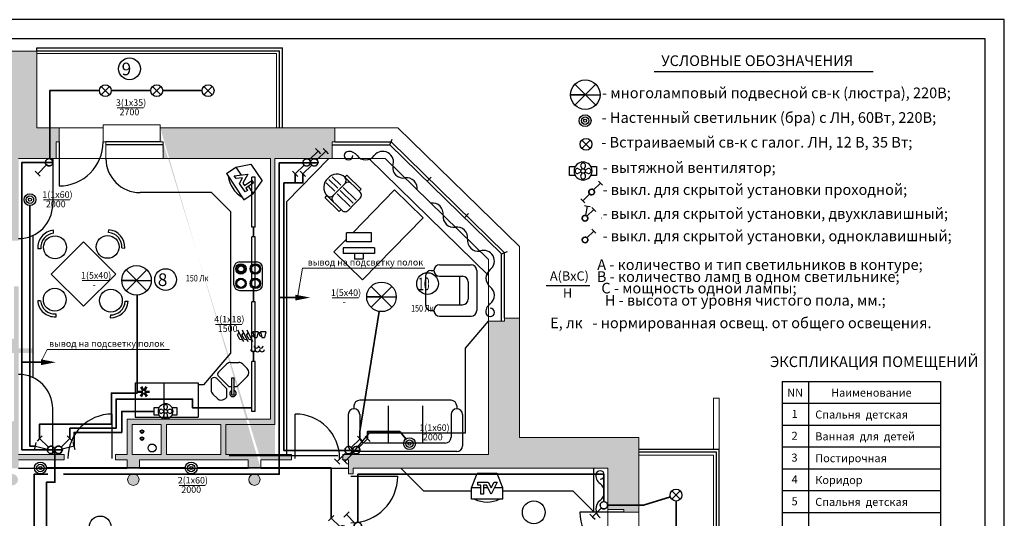
# Model space of a CAD drawing. Extents: x -1048885 to 261110, y -319647 to 17312.
# Drawn here: x 43634 to 69499, y -31942 to -18829 of the extents above; entities that cross this region are included whole.
import ezdxf
from ezdxf.enums import TextEntityAlignment as Align

# ---------------------------------------------------------------- set-up
doc = ezdxf.new("R2010")
doc.units = 0
doc.header["$MEASUREMENT"] = 0
doc.linetypes.add('HIDDEN', pattern=[0.375, 0.25, -0.125])
for name, color, linetype in [('Exterior walls', 7, 'Continuous'), ('TEXT', 7, 'Continuous'), ('TV', 252, 'Continuous'), ('Арматура', 224, 'Continuous'), ('ВЫКЛЮЧАТЕЛИ', 7, 'Continuous'), ('ДВЕРИ', 253, 'Continuous'), ('Коммуникации', 252, 'Continuous'), ('МЕБЕЛЬ', 9, 'Continuous'), ('Окна', 4, 'Continuous'), ('Потолки', 252, 'HIDDEN'), ('РОЗЕТКИ', 7, 'Continuous'), ('Сантехника', 252, 'Continuous'), ('СВЕТ', 3, 'Continuous'), ('СВЕТИЛЬНИКИ', 7, 'Continuous'), ('ТЕКСТ', 7, 'Continuous'), ('Цвет стен', 254, 'Continuous')]:
    doc.layers.add(name, color=color, linetype=linetype)
doc.layers.add('Проводка', color=16, linetype='Continuous', lineweight=35)
doc.layers.add('СТЕНЫ', color=7, linetype='Continuous', lineweight=15)
doc.styles.add('GOST', font='GOST.shx', dxfattribs={"oblique": 15})
doc.styles.add('TimesRoman', font='TIMES.TTF')
doc.styles.add('стиль2', font='romant.shx', dxfattribs={"width": 0.8, "oblique": 20, "height": 3})

# ---------------------------------------------------------------- blocks, each defined once
blk = doc.blocks.new('выкл1')
at = {"layer": 'ВЫКЛЮЧАТЕЛИ'}
for p, q in [((199.156, 36.397), (198.674, 35.81)), ((198.982, 36.54), (199.156, 36.397)), ((199.156, 36.397), (199.33, 36.255)), ((198.307, 35.615), (198.31, 35.676)), ((198.316, 35.572), (198.307, 35.615)), ((198.31, 35.676), (198.321, 35.718)), ((198.345, 35.511), (198.316, 35.572)), ((198.321, 35.718), (198.336, 35.749)), ((198.336, 35.749), (198.358, 35.78)), ((198.389, 35.462), (198.345, 35.511)), ((198.358, 35.78), (198.412, 35.828)), ((198.412, 35.828), (198.47, 35.854)), ((198.47, 35.854), (198.514, 35.862)), ((198.514, 35.862), (198.558, 35.861)), ((198.558, 35.861), (198.609, 35.849)), ((198.609, 35.849), (198.653, 35.828)), ((198.653, 35.828), (198.675, 35.811)), ((198.675, 35.811), (198.714, 35.77)), ((198.705, 35.495), (198.685, 35.471)), ((198.723, 35.516), (198.705, 35.495)), ((198.714, 35.77), (198.733, 35.74)), ((198.742, 35.553), (198.723, 35.516)), ((198.733, 35.74), (198.747, 35.706)), ((198.754, 35.597), (198.742, 35.553)), ((198.747, 35.706), (198.757, 35.661)), ((198.757, 35.661), (198.754, 35.597)), ((198.445, 35.429), (198.389, 35.462)), ((198.49, 35.415), (198.445, 35.429)), ((198.54, 35.411), (198.49, 35.415)), ((198.578, 35.416), (198.54, 35.411)), ((198.612, 35.426), (198.578, 35.416)), ((198.646, 35.442), (198.612, 35.426)), ((198.685, 35.471), (198.646, 35.442))]:
    blk.add_line(p, q, dxfattribs=at)
at = {"layer": 'ВЫКЛЮЧАТЕЛИ', "extrusion": (0, 0, -1)}
blk.add_ellipse((198.532, 35.637), major_axis=(0.16, 0.16), ratio=1, start_param=4.520523, end_param=10.803708, dxfattribs=at)
blk = doc.blocks.new('A$C4FFA5E4B')
at = {"layer": 'ВЫКЛЮЧАТЕЛИ', "lineweight": 20, "xscale": 430.0758416849609, "yscale": 430.0758416849822, "zscale": 430.0758416849743, "rotation": 65.80930160448632}
blk.add_blockref('выкл1', (-20733, -84069), dxfattribs=at)
at = {"layer": 'СВЕТ', "lineweight": 20, "xscale": -430.0758416759823, "yscale": 430.0758416760946, "zscale": 430.075841676079, "rotation": 315.6242172025265}
blk.add_blockref('выкл1', (50585, -70572), dxfattribs=at)
blk = doc.blocks.new('Fan')
for p, q in [((0, 0), (0, 0.1)), ((0, 0.1), (0.129, 0.1)), ((0, -0.1), (0, 0)), ((0.255, 0.022), (0.2, 0.05)), ((0.278, 0.045), (0.25, 0.1)), ((0.35, 0.1), (0.322, 0.045)), ((0.345, 0.022), (0.4, 0.05)), ((0.473, 0.1), (0.6, 0.1)), ((0.6, 0.1), (0.6, 0)), ((0.6, 0), (0.6, -0.1)), ((0.128, -0.1), (0, -0.1)), ((0.2, -0.05), (0.255, -0.022)), ((0.278, -0.045), (0.25, -0.1)), ((0.35, -0.1), (0.322, -0.045)), ((0.4, -0.05), (0.345, -0.022)), ((0.6, -0.1), (0.474, -0.1))]:
    blk.add_line(p, q)
blk.add_circle((0.3, 0), 0.05)
for centre, radius, start, end in [((0.3, 0), 0.2, 90, 180), ((0.3, 0), 0.2, 180, 270), ((0.179, 0), 0.0542, 67.3801, 292.6199), ((0.3, 0.121), 0.0542, 337.3801, 202.6199), ((0.3, 0), 0.2, 0, 90), ((0.3, 0), 0.2, 270, 0), ((0.421, 0), 0.0542, 247.3801, 112.6199), ((0.3, -0.121), 0.0542, 157.3801, 22.6199)]:
    blk.add_arc(centre, radius, start, end)
blk = doc.blocks.new('A$C03B82FD4')
at = {"layer": 'СВЕТИЛЬНИКИ'}
for p, q in [((262, 262), (45, 45)), ((45, 262), (262, 45)), ((154, 0), (154, 307)), ((154, 147), (154, 0))]:
    blk.add_line(p, q, dxfattribs=at)
blk.add_circle((154, 154), 154, dxfattribs=at)
blk = doc.blocks.new('A$C065B1CFF')
at = {"layer": 'ВЫКЛЮЧАТЕЛИ', "lineweight": 20, "extrusion": (0, 0, -1), "xscale": -301.053089179057, "yscale": 301.05308918019, "zscale": -301.053089179482}
for p, rotation in [((60279, -4509), 5.674740402392199), ((-60794, 5023), 185.6747404023922)]:
    blk.add_blockref('выкл1', p, dxfattribs=dict(at, rotation=rotation))

msp = doc.modelspace()

# ---------------------------------------------------------------- hatches: boundary and pattern name
at = {"layer": 'Цвет стен'}
h = msp.add_hatch(color=256, dxfattribs=at)
h.paths.add_polyline_path([(44594, -22046), (44669, -22046), (44669, -21671), (44084, -21671), (44084, -19661), (42689, -19661), (42689, -20036), (42764, -20036), (42764, -20471), (43274, -20471), (43274, -24641), (43604, -24641), (43604, -22481), (44594, -22481)])
edge = h.paths.add_edge_path()
edge.add_line((43484, -25841), (43484, -27221))
edge.add_line((43484, -27221), (43274, -27221))
edge.add_line((43274, -27221), (43274, -27596))
edge.add_line((43979, -27596), (43274, -27596))
edge.add_line((43979, -27468), (43979, -27596))
edge.add_line((43979, -27468), (43604, -27468))
h = msp.add_hatch(color=256, dxfattribs=at)
h.paths.add_polyline_path([(49964, -30401), (50774, -30401), (50774, -30266), (50339, -30266), (50339, -22481), (51839, -22481), (51839, -22046), (51914, -22046), (51914, -21671), (47324, -21671), (47324, -22046), (47399, -22046), (47399, -22481), (50219, -22481), (50219, -29336), (46454, -29336), (46454, -30266), (46154, -30266), (46154, -30401), (46454, -30401), (46454, -30626), (46784, -30626), (46784, -30401), (49634, -30401), (49634, -30626), (49964, -30626)])
h.paths.add_polyline_path([(48914, -29471), (48914, -30266), (47489, -30266), (47489, -29471)], flags=16)
h.paths.add_polyline_path([(47354, -29471), (47354, -30266), (46589, -30266), (46589, -29471)], flags=16)
edge = h.paths.add_edge_path()
edge.add_line((49964, -30401), (49964, -30626))
edge.add_line((47324, -21671), (47324, -21596))
edge.add_line((47399, -22481), (47399, -22046))
for points in [[(44804, -30266), (43604, -30266), (43604, -25841), (43484, -25841), (43484, -29396), (43274, -29396), (43274, -30626), (43604, -30626), (43604, -30401), (44804, -30401)], [(55949, -30266), (52124, -30266), (52124, -30401), (52274, -30401), (52274, -30776), (52394, -30776), (52394, -30626), (59084, -30626), (59084, -31706), (59504, -31706), (59504, -31781), (59894, -31781), (59894, -29816), (56759, -29816), (56759, -26681), (56369, -26681), (56369, -26756), (55949, -26756)]]:
    msp.add_hatch(color=256, dxfattribs=at).paths.add_polyline_path(points)
h = msp.add_hatch(color=256, dxfattribs=at)
edge = h.paths.add_edge_path()
edge.add_arc((49799, -30925), 150, 0, 360)
edge = h.paths.add_edge_path()
edge.add_arc((46619, -30925), 150, 0, 360)
edge = h.paths.add_edge_path()
edge.add_arc((43439, -30925), 150, 0, 360)

# ---------------------------------------------------------------- linework, layer by layer
at = {"ltscale": 1000}
for p, q in [((69499, -18829), (29499, -18829)), ((69499, -47729), (69499, -18829)), ((68999, -19329), (31499, -19329)), ((68999, -47229), (68999, -19329))]:
    msp.add_line(p, q, dxfattribs=at)
msp.add_lwpolyline([(57466, -25816), (58615, -25816), (58615, -25816)])
at = {"layer": 'Exterior walls', "color": 7, "linetype": 'Continuous', "lineweight": 0}
msp.add_line((58918, -24047), (58913, -24047), dxfattribs=at)
at = {"layer": 'TEXT'}
msp.add_lwpolyline([(60298, -20193), (66056, -20193)], dxfattribs=at)
at = {"layer": 'TEXT', "linetype": 'ByBlock', "lineweight": -2, "ltscale": 50}
for centre in [(46518, -20122), (47467, -25664), (54347, -25769), (45750, -32169)]:
    msp.add_circle(centre, 285, dxfattribs=at)
at = {"layer": 'TV'}
for p, q in [((49064, -22877), (49313, -22711)), ((49313, -22711), (49709, -22628)), ((49313, -22711), (49449, -22915)), ((49709, -22628), (50000, -23065)), ((49064, -22877), (49521, -23564)), ((49771, -23397), (49649, -23214)), ((49771, -23397), (50000, -23065)), ((49521, -23564), (49771, -23397)), ((52217, -24675), (52217, -24435)), ((52877, -24435), (52217, -24435)), ((52877, -24675), (52877, -24435)), ((52954, -24829), (52129, -24829)), ((52129, -24829), (52129, -24979)), ((52877, -24675), (52217, -24675)), ((52954, -24829), (52954, -24979)), ((52954, -24979), (52129, -24979)), ((52429, -24979), (52429, -25129)), ((52654, -24979), (52654, -25129)), ((52654, -25129), (52429, -25129)), ((55499, -31139), (55649, -30764)), ((56174, -30764), (55649, -30764)), ((56324, -31139), (56174, -30764)), ((55744, -31139), (55499, -31139)), ((55499, -31439), (55499, -31139)), ((55932, -31139), (55819, -31139)), ((56324, -31139), (56104, -31139)), ((56324, -31439), (56324, -31139)), ((56324, -31439), (55499, -31439))]:
    msp.add_line(p, q, dxfattribs=at)
for points in [[(49556, -23360), (49406, -23135), (49489, -22986), (49319, -23005), (49272, -22935), (49626, -22894), (49493, -23132), (49535, -23194), (49736, -23060), (49778, -23122), (49577, -23256), (49618, -23319), (49556, -23360)], [(56018, -31307), (55894, -31066), (55819, -31066), (55819, -31307), (55744, -31307), (55744, -31066), (55669, -31066), (55669, -30991), (55940, -30991), (56018, -31143), (56096, -30991), (56180, -30991), (56018, -31307)]]:
    msp.add_lwpolyline(points, dxfattribs=at)
for centre, start, end in [((49854, -22846), 187.8786, 239.4868), ((55912, -30764), 244.1959, 295.8041)]:
    msp.add_arc(centre, 750, start, end, dxfattribs=at)
at = {"layer": 'Арматура', "color": 7}
for p, q in [((45773, -20806), (45994, -20585)), ((45773, -20585), (45994, -20806)), ((47123, -20806), (47344, -20585)), ((47123, -20585), (47344, -20806)), ((48473, -20806), (48694, -20585)), ((48473, -20585), (48694, -20806)), ((58400, -22217), (58621, -21996)), ((58400, -21996), (58621, -22217)), ((49819, -22971), (49731, -22971)), ((49731, -24283), (49731, -22971)), ((49819, -24283), (49819, -22971)), ((49819, -24283), (49731, -24283)), ((49819, -24542), (49731, -24542)), ((49731, -25855), (49731, -24542)), ((49819, -25855), (49819, -24542)), ((49819, -25855), (49731, -25855)), ((49819, -26246), (49731, -26246)), ((49731, -27559), (49731, -26246)), ((49819, -27559), (49819, -26246)), ((49819, -27559), (49731, -27559)), ((49819, -27818), (49731, -27818)), ((49731, -29130), (49731, -27818)), ((49819, -29130), (49819, -27818)), ((49819, -29130), (49731, -29130)), ((60766, -31441), (60986, -31220)), ((60766, -31220), (60986, -31441))]:
    msp.add_line(p, q, dxfattribs=at)
for centre, radius in [((45884, -20696), 156), ((47234, -20696), 156), ((48584, -20696), 156), ((58487, -21485), 156), ((58487, -21485), 97.8), ((58487, -21485), 39.5), ((58511, -22106), 156), ((43903, -23562), 156), ((43903, -23562), 97.8), ((43903, -23562), 39.5), ((53873, -29978), 156), ((53873, -29978), 97.8), ((53873, -29978), 39.5), ((44178, -30618), 156), ((44178, -30618), 97.8), ((48139, -30618), 156), ((48139, -30618), 97.8), ((44178, -30618), 39.5), ((48139, -30618), 39.5), ((60876, -31331), 156)]:
    msp.add_circle(centre, radius, dxfattribs=at)
at = {"layer": 'ДВЕРИ'}
for p, q in [((44669, -22046), (44669, -23201)), ((46065, -30365), (46065, -29199)), ((50871, -30365), (50871, -29199)), ((52334, -30831), (53564, -30831)), ((59504, -31781), (58349, -31781))]:
    msp.add_line(p, q, dxfattribs=at)
for centre, radius, start, end in [((44669, -22046), 1155, 270, 0), ((46065, -30365), 1166, 90, 180), ((50871, -30365), 1166, 0, 90), ((52334, -30831), 1230, 270, 0), ((59504, -31781), 1155, 180, 270)]:
    msp.add_arc(centre, radius, start, end, dxfattribs=at)
at = {"layer": 'Коммуникации'}
for centre, radius in [((46846, -29663), 45), ((46846, -29663), 30), ((46846, -29847), 45), ((46846, -29847), 30), ((47111, -30093), 105)]:
    msp.add_circle(centre, radius, dxfattribs=at)
at = {"layer": 'МЕБЕЛЬ'}
for p, q in [((44500, -22481), (44500, -23692)), ((51752, -22481), (50639, -23619)), ((52804, -22481), (55949, -25555)), ((51845, -22963), (52069, -23182)), ((52231, -22920), (52178, -22974)), ((52579, -23365), (52178, -22974)), ((52604, -23286), (52231, -22920)), ((51688, -23124), (51912, -23343)), ((51757, -23034), (51991, -23262)), ((52181, -23134), (52024, -23295)), ((52133, -23245), (52473, -23577)), ((48675, -23377), (46795, -23377)), ((48675, -23377), (49169, -23870)), ((51654, -23510), (51706, -23457)), ((52028, -23875), (51654, -23510)), ((52107, -23848), (51706, -23457)), ((51867, -23456), (52024, -23295)), ((51976, -23406), (52316, -23738)), ((52055, -23325), (52395, -23658)), ((53483, -23308), (52381, -24435)), ((52581, -23525), (52423, -23685)), ((52604, -23286), (52552, -23339)), ((53483, -23308), (54234, -24042)), ((50639, -23619), (50639, -30266)), ((52266, -23846), (52423, -23685)), ((49169, -23870), (49169, -27598)), ((52028, -23875), (52080, -23822)), ((54234, -24042), (52640, -25672)), ((43979, -24506), (43979, -28240)), ((44526, -24443), (44519, -24368)), ((45970, -24430), (45975, -24355)), ((44461, -25518), (45309, -24670)), ((45309, -24670), (46158, -25518)), ((52217, -24602), (51889, -24938)), ((44189, -24852), (44114, -24859)), ((46317, -24831), (46392, -24837)), ((51889, -24938), (52640, -25672)), ((49411, -25199), (49861, -25199)), ((54665, -25276), (55490, -25276)), ((44461, -25518), (45309, -26367)), ((45309, -26367), (46158, -25518)), ((49261, -25799), (49261, -25349)), ((50011, -25799), (50011, -25349)), ((54290, -25576), (54290, -26326)), ((54440, -25426), (54515, -25426)), ((54665, -25576), (55265, -25576)), ((55190, -25576), (55190, -26326)), ((55640, -25426), (55640, -26476)), ((55415, -25726), (55415, -26176)), ((49411, -25949), (49861, -25949)), ((44181, -26219), (44106, -26225)), ((46404, -26231), (46479, -26234)), ((54665, -26326), (55265, -26326)), ((44582, -26566), (44587, -26641)), ((46016, -26592), (46013, -26667)), ((54440, -26476), (54515, -26476)), ((54665, -26626), (55490, -26626)), ((55349, -27471), (55949, -26756)), ((49169, -27598), (48466, -28436)), ((55349, -29696), (55349, -27471)), ((46668, -28378), (46668, -29278)), ((46668, -28378), (48318, -28378)), ((47418, -28378), (47418, -29278)), ((48318, -28378), (48318, -29278)), ((48466, -28436), (48318, -28436)), ((54965, -28837), (52565, -28837)), ((44500, -30266), (44500, -29054)), ((52265, -29212), (52265, -30037)), ((52415, -28987), (52415, -29062)), ((52565, -29212), (52565, -29812)), ((53315, -28987), (53315, -29962)), ((54215, -28987), (54215, -29962)), ((54965, -29212), (54965, -29812)), ((55115, -28987), (55115, -29062)), ((55265, -29212), (55265, -30037)), ((46668, -29278), (48318, -29278)), ((52348, -30266), (52827, -29696)), ((52827, -29696), (55349, -29696)), ((54815, -29962), (52715, -29962)), ((55115, -30187), (52415, -30187)), ((54246, -31226), (53646, -30626)), ((58710, -30626), (58710, -31759)), ((55499, -31226), (54246, -31226)), ((58177, -31226), (56324, -31226)), ((58710, -31759), (58177, -31226))]:
    msp.add_line(p, q, dxfattribs=at)
for centre, radius in [((44562, -24816), 300), ((45943, -24804), 300), ((49446, -25384), 138), ((49446, -25384), 108), ((49446, -25384), 78.3), ((49825, -25384), 138), ((49825, -25384), 108), ((49446, -25764), 138), ((49446, -25764), 108), ((49825, -25764), 138), ((49825, -25764), 108), ((44555, -26192), 300), ((46030, -26217), 300), ((57139, -31784), 300)]:
    msp.add_circle(centre, radius, dxfattribs=at)
for centre, radius, start, end in [((46795, -22481), 896, 180, 270), ((52272, -22404), 112, 90, 0), ((52272, -22573), 281, 36.8699, 90), ((52722, -22235), 281, 216.8699, 323.1301), ((53172, -22573), 281, 338.4998, 143.1301), ((53712, -22713), 281, 172.51, 278.7703), ((51939, -23240), 318, 131.9934, 223.0344), ((51967, -23211), 318, 48.2459, 139.2869), ((52101, -23055), 112, 315.6401, 45.6401), ((53798, -23269), 281, 352.51, 98.7703), ((52262, -23213), 112, 45.6401, 135.6401), ((51786, -23377), 112, 225.6401, 315.6401), ((51947, -23534), 112, 135.6401, 225.6401), ((52500, -23446), 112, 315.6401, 45.6401), ((43604, -23692), 896, 270, 0), ((54479, -23934), 281, 352.51, 98.7703), ((52185, -23768), 112, 225.6401, 315.6401), ((55036, -24008), 281, 172.51, 278.7703), ((55122, -24563), 281, 352.51, 98.7703), ((44562, -24816), 450, 95.455, 185.455), ((44562, -24816), 375, 95.455, 185.455), ((45943, -24804), 375, 355.8436, 85.8436), ((45943, -24804), 450, 355.8436, 85.8436), ((55680, -24637), 281, 172.51, 278.7703), ((55823, -25177), 281, 306.8699, 110.9838), ((49411, -25349), 150, 90, 180), ((49861, -25349), 150, 0, 90), ((54665, -25426), 150, 90, 180), ((55490, -25426), 150, 0, 90), ((54440, -25576), 150, 90, 180), ((54665, -25426), 150, 180, 270), ((55265, -25726), 150, 0, 90), ((56161, -25627), 281, 126.8699, 233.1301), ((49411, -25799), 150, 180, 270), ((49861, -25799), 150, 270, 0), ((55823, -26077), 281, 306.8699, 53.1301), ((44555, -26192), 450, 184.1564, 274.1564), ((44555, -26192), 375, 184.1564, 274.1564), ((46030, -26217), 450, 267.8611, 357.8611), ((46030, -26217), 375, 267.8611, 357.8611), ((54440, -26326), 150, 180, 270), ((54665, -26476), 150, 90, 180), ((55265, -26176), 150, 270, 0), ((56123, -26509), 244, 122.4712, 191.8615), ((54665, -26476), 150, 180, 270), ((55490, -26476), 150, 270, 0), ((55992, -26527), 112, 180, 90), ((43604, -29054), 896, 0, 90), ((52565, -28987), 150, 90, 180), ((54965, -28987), 150, 0, 90), ((52415, -29212), 150, 90, 180), ((52415, -29212), 150, 0, 90), ((55115, -29212), 150, 90, 180), ((55115, -29212), 150, 0, 90), ((52715, -29812), 150, 180, 270), ((54815, -29812), 150, 270, 0), ((52415, -30037), 150, 180, 270), ((55115, -30037), 150, 270, 0), ((59010, -30820), 244, 168.1385, 237.5288), ((58879, -30801), 112, 270, 180), ((58710, -31251), 281, 306.8699, 53.1301), ((59048, -31701), 281, 126.8699, 233.1301)]:
    msp.add_arc(centre, radius, start, end, dxfattribs=at)
at = {"layer": 'Окна'}
for p, q in [((44084, -19571), (50534, -19571)), ((44084, -19661), (44084, -19571)), ((44084, -19646), (50459, -19646)), ((50459, -21671), (50459, -19646)), ((50534, -21671), (50534, -19571)), ((53359, -22121), (53420, -21971)), ((47324, -22046), (45899, -22046)), ((47399, -22121), (45899, -22121)), ((51839, -22121), (53359, -22121)), ((51914, -22046), (53389, -22046)), ((53359, -22121), (56294, -24990)), ((53389, -22046), (56369, -24959)), ((54335, -23075), (54440, -22968)), ((55318, -24036), (55423, -23929)), ((56294, -24990), (56444, -24927)), ((56294, -26756), (56294, -24990)), ((56369, -26681), (56369, -24959)), ((62009, -30131), (59894, -30131)), ((61934, -30206), (59894, -30206)), ((61934, -37781), (61934, -30206)), ((62009, -37781), (62009, -30131))]:
    msp.add_line(p, q, dxfattribs=at)
at = {"layer": 'Потолки'}
for p, q in [((51989, -30296), (49137, -30296)), ((43604, -30626), (46454, -30626)), ((46784, -30626), (49634, -30626)), ((49964, -30626), (52274, -30626))]:
    msp.add_line(p, q, dxfattribs=at)
at = {"layer": 'Проводка', "color": 7}
for points in [[(45727, -20696), (44425, -20696), (44425, -22481)], [(47077, -20696), (46040, -20696)], [(48427, -20696), (47390, -20696)], [(51074, -22883), (51074, -23124), (50873, -23124), (50873, -22883), (50873, -23124), (50572, -23124)], [(50572, -29615), (50572, -23124), (50572, -23124)], [(43897, -23718), (43897, -23718), (43897, -30043), (44046, -30043)], [(49775, -24283), (49775, -24542)], [(49775, -25855), (49775, -26246)], [(46717, -26070), (46717, -28650), (46044, -28650), (46044, -29465), (44157, -29465), (44157, -29843)], [(52573, -29852), (52573, -29658), (53076, -26501)], [(49775, -27559), (49775, -27818)], [(49731, -29038), (48175, -29038), (48175, -28806), (46168, -28806), (46168, -29575), (44953, -29575), (44953, -29843)], [(45064, -30043), (45064, -29685), (46313, -29685), (46313, -29129), (47169, -29129)], [(50572, -29615), (50572, -30156), (52572, -30156)], [(52774, -29852), (52774, -29657), (53618, -29657), (53776, -29856)], [(44334, -30618), (47983, -30618)], [(48295, -30618), (51817, -30618), (51817, -31938)], [(60727, -31376), (60017, -31594), (59084, -31594)], [(60876, -32524), (60876, -31487)]]:
    msp.add_lwpolyline(points, dxfattribs=at)
at = {"layer": 'Проводка'}
for points in [[(44503, -22582), (43691, -22582), (43691, -30145), (44760, -30145), (43691, -30145), (44557, -30145), (44557, -30992), (44337, -30992), (44337, -39284), (44842, -39284), (44842, -39991)], [(51468, -22597), (50451, -22597), (50451, -30781), (50451, -30781)], [(50874, -26138), (50451, -26138)], [(44193, -27838), (43691, -27838)], [(44370, -30781), (44013, -30781), (44013, -33329)], [(50451, -30781), (44785, -30781)], [(52516, -32045), (52516, -30781), (58979, -30781), (58979, -31507)]]:
    msp.add_lwpolyline(points, dxfattribs=at)
at = {"layer": 'РОЗЕТКИ', "lineweight": 15}
for points in [[(51067, -25361), (51067, -25361), (50929, -26138)], [(51067, -25361), (51067, -25361), (54275, -25361)], [(44356, -27505), (44356, -27505), (44193, -27838)], [(44356, -27505), (44356, -27505), (47565, -27505)]]:
    msp.add_lwpolyline(points, dxfattribs=at)
at = {"layer": 'РОЗЕТКИ'}
for points in [[(51266, -26137, 0, 151, 0), (50874, -26138, 151, 151, 0)], [(44585, -27838, 0, 151, 0), (44193, -27838, 151, 151, 0)]]:
    msp.add_lwpolyline(points, format="xyseb", dxfattribs=at)
at = {"layer": 'Сантехника'}
for p, q in [((49391, -27046), (49352, -27113)), ((49417, -27244), (49352, -27113)), ((49518, -27301), (49367, -26998)), ((49512, -27046), (49473, -27113)), ((49539, -27244), (49473, -27113)), ((49639, -27301), (49488, -26998)), ((49633, -27046), (49594, -27113)), ((49660, -27244), (49594, -27113)), ((49760, -27301), (49609, -26998)), ((49738, -27068), (49713, -27068)), ((49713, -27068), (49732, -27137)), ((49732, -27137), (49782, -27159)), ((49765, -27085), (49738, -27068)), ((49896, -27039), (49754, -27039)), ((49754, -27039), (49789, -27187)), ((49896, -27039), (49861, -27187)), ((49918, -27068), (49937, -27137)), ((49943, -27068), (49918, -27068)), ((49937, -27137), (49987, -27159)), ((49970, -27085), (49943, -27068)), ((49959, -27039), (49994, -27187)), ((50101, -27039), (49959, -27039)), ((50101, -27039), (50066, -27187)), ((49494, -27253), (49417, -27244)), ((49615, -27253), (49539, -27244)), ((49736, -27253), (49660, -27244)), ((49789, -27187), (49861, -27187)), ((49994, -27187), (50066, -27187)), ((48853, -28101), (49066, -27888)), ((49172, -27844), (49388, -27844)), ((49494, -27888), (49610, -28004)), ((48660, -28307), (48660, -28566)), ((48669, -28286), (48694, -28260)), ((48800, -28260), (49073, -28533)), ((48853, -28207), (49126, -28480)), ((49206, -28697), (49206, -28252)), ((49206, -28252), (49266, -28252)), ((49266, -28697), (49266, -28252)), ((49346, -28480), (49610, -28216)), ((46743, -28596), (46866, -28596)), ((46743, -28626), (46866, -28626)), ((46805, -28489), (46866, -28596)), ((46805, -28732), (46866, -28626)), ((46831, -28474), (46892, -28581)), ((46831, -28747), (46892, -28641)), ((46892, -28581), (46954, -28473)), ((46892, -28641), (46954, -28747)), ((46918, -28596), (46980, -28488)), ((46918, -28596), (47042, -28596)), ((46918, -28626), (47042, -28626)), ((46918, -28626), (46980, -28732)), ((48705, -28673), (48826, -28791)), ((49073, -28753), (49073, -28533)), ((49126, -28480), (49206, -28480)), ((49206, -28697), (49266, -28697)), ((49266, -28480), (49346, -28480)), ((49037, -28789), (49073, -28753))]:
    msp.add_line(p, q, dxfattribs=at)
for centre, radius, start, end in [((49851, -27405), 59.7, 180, 0), ((49970, -27405), 59.7, 180, 0.0001), ((49762, -27504), 59.7, 180, 0), ((49881, -27504), 59.7, 180, 0.0001), ((50001, -27504), 59.7, 180, 0), ((49172, -27994), 150, 90, 135), ((49388, -27994), 150, 45, 90), ((48906, -28154), 75, 135, 225), ((49504, -28110), 150, 315, 45), ((48690, -28307), 30, 135, 180), ((48747, -28313), 75, 45, 135), ((48810, -28566), 150, 180, 225.709), ((49236, -28659), 82.5, 111.3131, 68.6869), ((48931, -28683), 150, 225.709, 315)]:
    msp.add_arc(centre, radius, start, end, dxfattribs=at)
at = {"layer": 'СВЕТИЛЬНИКИ', "lineweight": 13}
for points in [[(46886, -21147), (46194, -21147), (46194, -21147)], [(44952, -23567), (44261, -23567), (44261, -23567)], [(45968, -25691), (45277, -25691), (45277, -25691)], [(52531, -26145), (51840, -26145), (51840, -26145)], [(49467, -26844), (48775, -26844), (48775, -26844)], [(54857, -29696), (54166, -29696), (54166, -29696)], [(48510, -31078), (47819, -31078), (47819, -31078)]]:
    msp.add_lwpolyline(points, dxfattribs=at)
at = {"layer": 'СТЕНЫ'}
for p, q in [((44084, -19661), (42689, -19661)), ((44084, -19661), (44084, -21671)), ((50384, -19721), (44084, -19721)), ((50384, -21671), (50384, -19721)), ((44669, -21671), (44084, -21671)), ((44669, -22046), (44669, -21671)), ((44669, -21671), (45824, -21671)), ((45824, -22046), (45824, -21596)), ((45824, -21596), (47324, -21596)), ((47324, -21671), (47324, -21596)), ((47324, -22046), (47324, -21671)), ((51914, -21671), (47324, -21671)), ((51914, -22046), (51914, -21671)), ((51914, -21671), (53564, -21671)), ((56759, -24795), (53564, -21671)), ((44594, -22481), (44594, -22046)), ((44594, -22046), (44669, -22046)), ((45899, -22046), (45824, -22046)), ((45899, -22481), (45899, -22046)), ((45899, -22481), (45899, -22046)), ((47399, -22046), (47324, -22046)), ((47399, -22481), (47399, -22046)), ((47399, -22481), (47399, -22046)), ((51839, -22481), (51839, -22046)), ((51839, -22046), (51914, -22046)), ((44594, -22481), (43604, -22481)), ((45899, -22481), (44594, -22481)), ((47399, -22481), (45899, -22481)), ((50219, -22481), (47399, -22481)), ((50219, -29336), (50219, -22481)), ((50339, -29471), (50339, -22481)), ((51839, -22481), (50339, -22481)), ((53234, -22481), (51839, -22481)), ((55949, -25136), (53234, -22481)), ((56759, -26681), (56759, -24795)), ((55949, -26756), (55949, -25136)), ((55949, -30266), (55949, -26756)), ((55949, -26756), (56369, -26756)), ((56369, -26681), (56759, -26681)), ((56369, -26756), (56369, -26681)), ((56759, -26681), (56759, -29816)), ((61859, -28781), (62009, -28781)), ((61859, -30131), (61859, -28781)), ((62009, -30131), (62009, -28781)), ((50219, -29336), (46454, -29336)), ((46454, -29336), (46454, -30266)), ((47354, -29471), (46589, -29471)), ((46589, -29471), (46589, -30266)), ((47354, -29471), (47354, -30266)), ((48914, -29471), (47489, -29471)), ((47489, -29471), (47489, -30266)), ((48914, -29471), (48914, -30266)), ((49049, -29471), (49049, -30266)), ((50339, -29471), (49049, -29471)), ((59894, -29816), (56759, -29816)), ((59894, -31781), (59894, -29816)), ((44804, -30266), (43604, -30266)), ((44804, -30401), (43604, -30401)), ((44804, -30266), (44804, -30401)), ((46154, -30266), (46154, -30401)), ((46454, -30266), (46154, -30266)), ((46454, -30401), (46154, -30401)), ((46454, -30401), (46454, -30626)), ((47354, -30266), (46589, -30266)), ((49634, -30401), (46784, -30401)), ((46784, -30401), (46784, -30626)), ((48914, -30266), (47489, -30266)), ((50474, -30266), (49049, -30266)), ((49634, -30401), (49634, -30626)), ((49964, -30401), (49964, -30626)), ((49964, -30401), (49964, -30626)), ((49964, -30401), (50774, -30401)), ((50774, -30266), (50339, -30266)), ((50774, -30266), (50774, -30401)), ((52124, -30266), (52124, -30401)), ((55949, -30266), (52124, -30266)), ((52124, -30401), (52274, -30401)), ((52274, -30401), (52274, -30776)), ((59894, -30281), (61859, -30281)), ((61859, -30281), (61859, -37781)), ((46454, -30626), (46784, -30626)), ((49634, -30626), (49964, -30626)), ((52394, -30776), (52274, -30776)), ((59084, -30626), (52394, -30626)), ((52394, -30626), (52394, -30776)), ((59084, -31706), (59084, -30626)), ((59504, -31706), (59084, -31706)), ((59084, -31706), (59084, -33011)), ((59504, -31781), (59504, -31706)), ((59504, -31781), (59894, -31781)), ((59894, -31781), (59894, -32936))]:
    msp.add_line(p, q, dxfattribs=at)
for centre in [(46619, -30925), (49799, -30925)]:
    msp.add_circle(centre, 150, dxfattribs=at)
at = {"layer": 'ТЕКСТ', "ltscale": 50}
for p, q in [((63659, -28340), (67819, -28340)), ((63659, -28340), (63659, -39256)), ((64358, -28340), (64358, -39256)), ((67819, -28340), (67819, -39256)), ((63659, -28914), (67819, -28914)), ((63659, -29489), (67819, -29489)), ((63659, -30063), (67819, -30063)), ((63659, -30638), (67819, -30638)), ((63659, -31212), (67819, -31212)), ((63659, -31787), (67819, -31787))]:
    msp.add_line(p, q, dxfattribs=at)

# ---------------------------------------------------------------- block references
at = {"color": 7, "xscale": 1187.255277013428, "yscale": 1187.255277013435, "zscale": 1187.255277013655, "rotation": 180}
msp.add_blockref('Fan', (58790, -22809), dxfattribs=at)
at = {"layer": 'ВЫКЛЮЧАТЕЛИ', "xscale": 1.428571428579744, "yscale": 1.428571428579744, "zscale": 1.428571428571428}
for p in [(50804, -22951), (51005, -22951), (51906, -30518), (52106, -30518)]:
    msp.add_blockref('A$C065B1CFF', p, dxfattribs=at)
at = {"layer": 'ВЫКЛЮЧАТЕЛИ', "lineweight": 20, "extrusion": (0, 0, -1), "xscale": 430.0758416843766, "yscale": 430.0758416860044, "zscale": -430.0758416849743, "rotation": 264.3252595976063}
for p in [(-51215, 63901), (-65790, 54881)]:
    msp.add_blockref('выкл1', p, dxfattribs=at)
at = {"layer": 'ВЫКЛЮЧАТЕЛИ', "color": 7, "xscale": 987.7963904751814, "yscale": 987.7963904751814, "zscale": 987.7963904753608, "rotation": 180}
msp.add_blockref('Fan', (47762, -29129), dxfattribs=at)
at = {"layer": 'ВЫКЛЮЧАТЕЛИ', "rotation": 50.01562427309709}
msp.add_blockref('A$C4FFA5E4B', (44355, -30415), dxfattribs=at)
at = {"layer": 'ВЫКЛЮЧАТЕЛИ', "xscale": -1, "rotation": 309.9843757268134}
msp.add_blockref('A$C4FFA5E4B', (44755, -30415), dxfattribs=at)
at = {"layer": 'ВЫКЛЮЧАТЕЛИ', "xscale": 1.428571428579744, "yscale": 1.428571428579744, "zscale": 1.428571428571428, "rotation": 270}
msp.add_blockref('A$C065B1CFF', (52150, -31775), dxfattribs=at)
at = {"layer": 'СВЕТ', "lineweight": 20, "xscale": -430.0758416759835, "yscale": 430.0758416760974, "zscale": 430.075841676079, "rotation": 5.639841475628549}
msp.add_blockref('выкл1', (138593, -39099), dxfattribs=at)
at = {"layer": 'СВЕТИЛЬНИКИ', "xscale": 2.520000000018626, "yscale": 2.520000000018626, "zscale": 2.52, "rotation": 270}
for p in [(58104, -20415), (46315, -25296), (52749, -25731)]:
    msp.add_blockref('A$C03B82FD4', p, dxfattribs=at)
at = {"layer": 'СВЕТИЛЬНИКИ', "lineweight": 20, "yscale": 332.8031720771396, "zscale": 332.8031720771338}
for p, xscale, rotation in [((125574, -18024), 332.8031720772111, 174.384371156899), ((-8257, -28698), 332.8031720771997, 354.384371156919), ((5904, -65785), 332.8031720771024, 28.26530102492291), ((-8433, -29388), 332.8031720771997, 354.384371156919), ((-8433, -29958), 332.8031720771997, 354.384371156919)]:
    msp.add_blockref('выкл1', p, dxfattribs=dict(at, xscale=xscale, rotation=rotation))

# ---------------------------------------------------------------- texts
at = {"lineweight": 13, "style": 'стиль2', "oblique": 20}
for s, p in [('9', (46311, -20292)), ('8', (47261, -25834))]:
    msp.add_text(s, height=333, dxfattribs=at).set_placement(p)
at = {"lineweight": 13, "style": 'стиль2', "oblique": 20, "width": 0.6}
msp.add_text('10', height=333.3, dxfattribs=at).set_placement((54100, -25943))
at = {"layer": 'TEXT', "style": 'TimesRoman'}
for s, p in [('УСЛОВНЫЕ ОБОЗНАЧЕНИЯ', (60488, -20048)), ('- многоламповый подвесной св-к (люстра), 220В;', (58931, -20894)), ('- Настенный светильник (бра) с ЛН, 60Вт, 220В;', (58921, -21543)), ('- Встраиваемый св-к с галог. ЛН, 12 В, 35 Вт;', (58911, -22192)), ('- вытяжной вентилятор;', (58944, -22859)), ('- выкл. для скрытой установки проходной;', (58944, -23438)), ('- выкл. для скрытой установки, двухклавишный;', (58944, -24067)), ('- выкл. для скрытой установки, одноклавишный;', (58944, -24655)), ('Н - высота от уровня чистого пола, мм.;', (59003, -26348)), ('Е, лк   - нормированная освещ. от общего освещения.', (57568, -26942))]:
    msp.add_text(s, height=280, dxfattribs=at).set_placement(p)
for s, p in [('А - количество и тип светильников в контуре;', (63080, -25411)), ('В - количество ламп в одном светильнике;', (62771, -25727)), ('С - мощность одной лампы;', (61477, -26028))]:
    msp.add_text(s, height=280, dxfattribs=at).set_placement(p, align=Align.CENTER)
at = {"layer": 'TEXT', "style": 'стиль2', "oblique": 20, "width": 0.8}
for p in [(47998, -25713), (53915, -26505)]:
    msp.add_text('150 Лк', height=173.1, dxfattribs=at).set_placement(p)
at = {"layer": 'TEXT', "lineweight": 25, "style": 'TimesRoman'}
for s, height, p in [('A(ВхС)', 243.8, (58074, -25691)), ('Н', 244, (58025, -26140))]:
    msp.add_text(s, height=height, dxfattribs=at).set_placement(p, align=Align.CENTER)
at = {"layer": 'ТЕКСТ', "style": 'GOST', "oblique": 15}
for s, height, p in [('3(1х35)', 171.4, (46162, -21095)), ('2700', 171.4, (46257, -21342)), ('1(1х60)', 171.4, (44229, -23515)), ('2000', 171.4, (44322, -23762)), ('1(5х40)', 171.4, (45245, -25639)), ('-', 171, (45552, -25886)), ('1(5х40)', 171.4, (51808, -26093)), ('-', 171, (52115, -26340)), ('4(1х18)', 171.4, (48743, -26792)), ('1500', 171.4, (48837, -27039)), ('ЭКСПЛИКАЦИЯ ПОМЕЩЕНИЙ', 280.8, (63343, -27964)), ('NN', 210.6, (63795, -28743)), ('Наименование', 210.6, (64949, -28743)), ('1', 211, (63911, -29302)), ('Спальня  детская', 210.6, (64533, -29318)), ('1(1х60)', 171.4, (54134, -29643)), ('2000', 171.4, (54227, -29891)), ('2', 211, (63911, -29877)), ('Ванная  для  детей', 210.6, (64533, -29892)), ('3', 211, (63907, -30451)), ('Постирочная', 210.6, (64533, -30467)), ('2(1х60)', 171.4, (47786, -31026)), ('4', 211, (63911, -31026)), ('Коридор', 210.6, (64533, -31041)), ('2000', 171.4, (47880, -31273)), ('5', 211, (63911, -31600)), ('Спальня  детская', 210.6, (64533, -31616))]:
    msp.add_text(s, height=height, dxfattribs=at).set_placement(p)
for p in [(52717, -25294), (45922, -27432)]:
    msp.add_text('вывод на подсветку полок', height=171.43, dxfattribs=at).set_placement(p, align=Align.CENTER)

doc.saveas('drawing.dxf')
